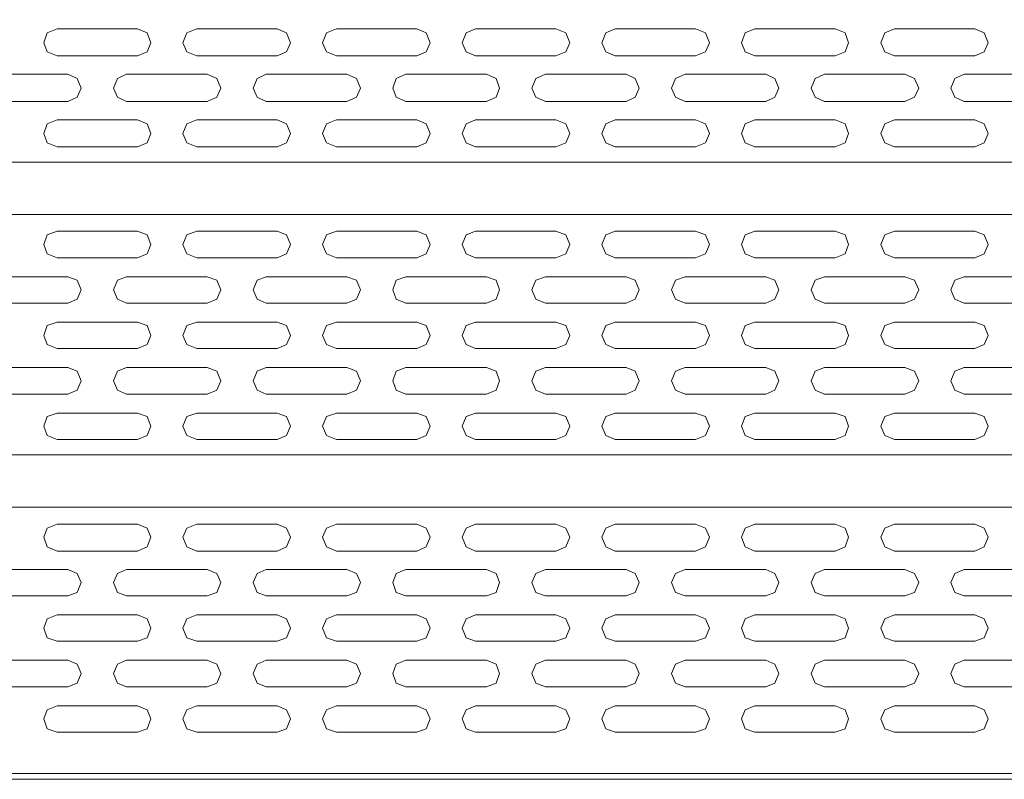
# Model space of a CAD drawing. Units: millimetres. Extents: x -4659 to 5792, y -3411 to 6011.
# Drawn here: x -1081 to -318, y 3093 to 3681 of the extents above; entities that cross this region are included whole.
import ezdxf
from ezdxf import colors
from ezdxf.entities.mleader import LeaderData, LeaderLine
from ezdxf.math import Vec2, Vec3

# ---------------------------------------------------------------- set-up
doc = ezdxf.new("R2010")
doc.units = ezdxf.units.MM
doc.layers.add('DETAIL', color=2, linetype='Continuous')
doc.layers.add('DIMS', color=7, linetype='Continuous')
doc.styles.get("Standard").update_dxf_attribs({"font": 'tahoma.ttf'})

msp = doc.modelspace()

# ---------------------------------------------------------------- linework, layer by layer
at = {"layer": 'DETAIL', "lineweight": 0}
for points in [[(-1051.816, 3673.521), (-1059.386, 3670.408), (-1062.054, 3662.839), (-1059.386, 3655.714), (-1051.816, 3652.592)], [(-1051.816, 3673.521), (-989.492, 3673.521)], [(-989.492, 3652.592), (-981.932, 3655.714), (-979.254, 3662.839), (-981.932, 3670.408), (-989.492, 3673.521)], [(-943.65, 3673.521), (-951.21, 3670.408), (-954.323, 3662.839), (-951.21, 3655.714), (-943.65, 3652.592)], [(-943.65, 3673.521), (-881.316, 3673.521)], [(-881.316, 3652.592), (-874.191, 3655.714), (-871.079, 3662.839), (-874.191, 3670.408), (-881.316, 3673.521)], [(-835.474, 3673.521), (-843.034, 3670.408), (-846.147, 3662.839), (-843.034, 3655.714), (-835.474, 3652.592)], [(-835.474, 3673.521), (-773.14, 3673.521)], [(-773.14, 3652.592), (-766.025, 3655.714), (-762.903, 3662.839), (-766.025, 3670.408), (-773.14, 3673.521)], [(-727.733, 3673.521), (-734.858, 3670.408), (-737.971, 3662.839), (-734.858, 3655.714), (-727.733, 3652.592)], [(-727.733, 3673.521), (-665.409, 3673.521)], [(-665.409, 3652.592), (-657.849, 3655.714), (-654.727, 3662.839), (-657.849, 3670.408), (-665.409, 3673.521)], [(-619.567, 3673.521), (-626.682, 3670.408), (-629.805, 3662.839), (-626.682, 3655.714), (-619.567, 3652.592)], [(-619.567, 3673.521), (-557.233, 3673.521)], [(-557.233, 3652.592), (-549.664, 3655.714), (-546.551, 3662.839), (-549.664, 3670.408), (-557.233, 3673.521)], [(-511.372, 3673.521), (-518.951, 3670.408), (-521.629, 3662.839), (-518.951, 3655.714), (-511.372, 3652.592)], [(-511.372, 3673.521), (-449.067, 3673.521)], [(-449.067, 3652.592), (-441.488, 3655.714), (-438.82, 3662.839), (-441.488, 3670.408), (-449.067, 3673.521)], [(-403.206, 3673.521), (-410.775, 3670.408), (-413.888, 3662.839), (-410.775, 3655.714), (-403.206, 3652.592)], [(-403.206, 3673.521), (-340.891, 3673.521)], [(-340.891, 3652.592), (-333.766, 3655.714), (-330.644, 3662.839), (-333.766, 3670.408), (-340.891, 3673.521)], [(-1051.816, 3652.592), (-989.492, 3652.592)], [(-943.65, 3652.592), (-881.316, 3652.592)], [(-835.474, 3652.592), (-773.14, 3652.592)], [(-727.733, 3652.592), (-665.409, 3652.592)], [(-619.567, 3652.592), (-557.233, 3652.592)], [(-511.372, 3652.592), (-449.067, 3652.592)], [(-403.206, 3652.592), (-340.891, 3652.592)], [(-1105.692, 3638.352), (-1043.358, 3638.352)], [(-1043.358, 3617.432), (-1036.233, 3620.545), (-1033.12, 3627.67), (-1036.233, 3635.239), (-1043.358, 3638.352)], [(-997.951, 3638.352), (-1005.076, 3635.239), (-1008.188, 3627.67), (-1005.076, 3620.545), (-997.951, 3617.432)], [(-997.951, 3638.352), (-935.636, 3638.352)], [(-935.636, 3617.432), (-928.067, 3620.545), (-924.944, 3627.67), (-928.067, 3635.239), (-935.636, 3638.352)], [(-889.775, 3638.352), (-896.9, 3635.239), (-900.013, 3627.67), (-896.9, 3620.545), (-889.775, 3617.432)], [(-889.775, 3638.352), (-827.451, 3638.352)], [(-827.451, 3617.432), (-819.891, 3620.545), (-816.768, 3627.67), (-819.891, 3635.239), (-827.451, 3638.352)], [(-781.609, 3638.352), (-789.168, 3635.239), (-791.846, 3627.67), (-789.168, 3620.545), (-781.609, 3617.432)], [(-781.609, 3638.352), (-719.275, 3638.352)], [(-719.275, 3617.432), (-711.705, 3620.545), (-709.037, 3627.67), (-711.705, 3635.239), (-719.275, 3638.352)], [(-673.433, 3638.352), (-680.993, 3635.239), (-684.105, 3627.67), (-680.993, 3620.545), (-673.433, 3617.432)], [(-673.433, 3638.352), (-611.099, 3638.352)], [(-611.099, 3617.432), (-603.984, 3620.545), (-600.861, 3627.67), (-603.984, 3635.239), (-611.099, 3638.352)], [(-565.247, 3638.352), (-572.817, 3635.239), (-575.93, 3627.67), (-572.817, 3620.545), (-565.247, 3617.432)], [(-565.247, 3638.352), (-502.923, 3638.352)], [(-502.923, 3617.432), (-495.808, 3620.545), (-492.685, 3627.67), (-495.808, 3635.239), (-502.923, 3638.352)], [(-457.526, 3638.352), (-464.641, 3635.239), (-467.763, 3627.67), (-464.641, 3620.545), (-457.526, 3617.432)], [(-457.526, 3638.352), (-395.192, 3638.352)], [(-395.192, 3617.432), (-387.622, 3620.545), (-384.509, 3627.67), (-387.622, 3635.239), (-395.192, 3638.352)], [(-349.331, 3638.352), (-356.465, 3635.239), (-359.587, 3627.67), (-356.465, 3620.545), (-349.331, 3617.432)], [(-349.331, 3638.352), (-287.025, 3638.352)], [(-1105.692, 3617.432), (-1043.358, 3617.432)], [(-997.951, 3617.432), (-935.636, 3617.432)], [(-889.775, 3617.432), (-827.451, 3617.432)], [(-781.609, 3617.432), (-719.275, 3617.432)], [(-673.433, 3617.432), (-611.099, 3617.432)], [(-565.247, 3617.432), (-502.923, 3617.432)], [(-457.526, 3617.432), (-395.192, 3617.432)], [(-349.331, 3617.432), (-287.025, 3617.432)], [(-1051.816, 3603.183), (-1059.386, 3600.07), (-1062.054, 3592.491), (-1059.386, 3585.376), (-1051.816, 3582.263)], [(-1051.816, 3603.183), (-989.492, 3603.183)], [(-989.492, 3582.263), (-981.932, 3585.376), (-979.254, 3592.491), (-981.932, 3600.07), (-989.492, 3603.183)], [(-943.65, 3603.183), (-951.21, 3600.07), (-954.323, 3592.491), (-951.21, 3585.376), (-943.65, 3582.263)], [(-943.65, 3603.183), (-881.316, 3603.183)], [(-881.316, 3582.263), (-874.191, 3585.376), (-871.079, 3592.491), (-874.191, 3600.07), (-881.316, 3603.183)], [(-835.474, 3603.183), (-843.034, 3600.07), (-846.147, 3592.491), (-843.034, 3585.376), (-835.474, 3582.263)], [(-835.474, 3603.183), (-773.14, 3603.183)], [(-773.14, 3582.263), (-766.025, 3585.376), (-762.903, 3592.491), (-766.025, 3600.07), (-773.14, 3603.183)], [(-727.733, 3603.183), (-734.858, 3600.07), (-737.971, 3592.491), (-734.858, 3585.376), (-727.733, 3582.263)], [(-727.733, 3603.183), (-665.409, 3603.183)], [(-665.409, 3582.263), (-657.849, 3585.376), (-654.727, 3592.491), (-657.849, 3600.07), (-665.409, 3603.183)], [(-619.567, 3603.183), (-626.682, 3600.07), (-629.805, 3592.491), (-626.682, 3585.376), (-619.567, 3582.263)], [(-619.567, 3603.183), (-557.233, 3603.183)], [(-557.233, 3582.263), (-549.664, 3585.376), (-546.551, 3592.491), (-549.664, 3600.07), (-557.233, 3603.183)], [(-511.372, 3603.183), (-518.951, 3600.07), (-521.629, 3592.491), (-518.951, 3585.376), (-511.372, 3582.263)], [(-511.372, 3603.183), (-449.067, 3603.183)], [(-449.067, 3582.263), (-441.488, 3585.376), (-438.82, 3592.491), (-441.488, 3600.07), (-449.067, 3603.183)], [(-403.206, 3603.183), (-410.775, 3600.07), (-413.888, 3592.491), (-410.775, 3585.376), (-403.206, 3582.263)], [(-403.206, 3603.183), (-340.891, 3603.183)], [(-340.891, 3582.263), (-333.766, 3585.376), (-330.644, 3592.491), (-333.766, 3600.07), (-340.891, 3603.183)], [(-1051.816, 3582.263), (-989.492, 3582.263)], [(-943.65, 3582.263), (-881.316, 3582.263)], [(-835.474, 3582.263), (-773.14, 3582.263)], [(-727.733, 3582.263), (-665.409, 3582.263)], [(-619.567, 3582.263), (-557.233, 3582.263)], [(-511.372, 3582.263), (-449.067, 3582.263)], [(-403.206, 3582.263), (-340.891, 3582.263)], [(380.736, 3570.247), (-2530.23, 3570.247)], [(-2530.23, 3570.247), (380.736, 3570.247)], [(-2530.23, 3529.731), (380.736, 3529.731)], [(380.736, 3529.731), (-2530.23, 3529.731)], [(-1051.816, 3516.816), (-1059.386, 3514.148), (-1062.054, 3506.579), (-1059.386, 3499.454), (-1051.816, 3496.341)], [(-1051.816, 3516.816), (-1059.386, 3514.148), (-1062.054, 3506.579), (-1059.386, 3499.454), (-1051.816, 3496.341)], [(-1051.816, 3516.816), (-989.492, 3516.816)], [(-1051.816, 3516.816), (-989.492, 3516.816)], [(-989.492, 3496.341), (-981.932, 3499.454), (-979.254, 3506.579), (-981.932, 3514.148), (-989.492, 3516.816)], [(-989.492, 3496.341), (-981.932, 3499.454), (-979.254, 3506.579), (-981.932, 3514.148), (-989.492, 3516.816)], [(-943.65, 3516.816), (-951.21, 3514.148), (-954.323, 3506.579), (-951.21, 3499.454), (-943.65, 3496.341)], [(-943.65, 3516.816), (-881.316, 3516.816)], [(-881.316, 3496.341), (-874.191, 3499.454), (-871.079, 3506.579), (-874.191, 3514.148), (-881.316, 3516.816)], [(-835.474, 3516.816), (-843.034, 3514.148), (-846.147, 3506.579), (-843.034, 3499.454), (-835.474, 3496.341)], [(-835.474, 3516.816), (-773.14, 3516.816)], [(-773.14, 3496.341), (-766.025, 3499.454), (-762.903, 3506.579), (-766.025, 3514.148), (-773.14, 3516.816)], [(-727.733, 3516.816), (-734.858, 3514.148), (-737.971, 3506.579), (-734.858, 3499.454), (-727.733, 3496.341)], [(-727.733, 3516.816), (-734.858, 3514.148), (-737.971, 3506.579), (-734.858, 3499.454), (-727.733, 3496.341)], [(-727.733, 3516.816), (-665.409, 3516.816)], [(-727.733, 3516.816), (-665.409, 3516.816)], [(-665.409, 3496.341), (-657.849, 3499.454), (-654.727, 3506.579), (-657.849, 3514.148), (-665.409, 3516.816)], [(-665.409, 3496.341), (-657.849, 3499.454), (-654.727, 3506.579), (-657.849, 3514.148), (-665.409, 3516.816)], [(-619.567, 3516.816), (-626.682, 3514.148), (-629.805, 3506.579), (-626.682, 3499.454), (-619.567, 3496.341)], [(-619.567, 3516.816), (-557.233, 3516.816)], [(-557.233, 3496.341), (-549.664, 3499.454), (-546.551, 3506.579), (-549.664, 3514.148), (-557.233, 3516.816)], [(-511.372, 3516.816), (-518.951, 3514.148), (-521.629, 3506.579), (-518.951, 3499.454), (-511.372, 3496.341)], [(-511.372, 3516.816), (-449.067, 3516.816)], [(-449.067, 3496.341), (-441.488, 3499.454), (-438.82, 3506.579), (-441.488, 3514.148), (-449.067, 3516.816)], [(-403.206, 3516.816), (-410.775, 3514.148), (-413.888, 3506.579), (-410.775, 3499.454), (-403.206, 3496.341)], [(-403.206, 3516.816), (-410.775, 3514.148), (-413.888, 3506.579), (-410.775, 3499.454), (-403.206, 3496.341)], [(-403.206, 3516.816), (-340.891, 3516.816)], [(-403.206, 3516.816), (-340.891, 3516.816)], [(-340.891, 3496.341), (-333.766, 3499.454), (-330.644, 3506.579), (-333.766, 3514.148), (-340.891, 3516.816)], [(-340.891, 3496.341), (-333.766, 3499.454), (-330.644, 3506.579), (-333.766, 3514.148), (-340.891, 3516.816)], [(-1051.816, 3496.341), (-989.492, 3496.341)], [(-1051.816, 3496.341), (-989.492, 3496.341)], [(-943.65, 3496.341), (-881.316, 3496.341)], [(-835.474, 3496.341), (-773.14, 3496.341)], [(-727.733, 3496.341), (-665.409, 3496.341)], [(-727.733, 3496.341), (-665.409, 3496.341)], [(-619.567, 3496.341), (-557.233, 3496.341)], [(-511.372, 3496.341), (-449.067, 3496.341)], [(-403.206, 3496.341), (-340.891, 3496.341)], [(-403.206, 3496.341), (-340.891, 3496.341)], [(-1105.692, 3481.647), (-1043.358, 3481.647)], [(-1043.358, 3461.172), (-1036.233, 3464.285), (-1033.12, 3471.409), (-1036.233, 3478.979), (-1043.358, 3481.647)], [(-997.951, 3481.647), (-1005.076, 3478.979), (-1008.188, 3471.409), (-1005.076, 3464.285), (-997.951, 3461.172)], [(-997.951, 3481.647), (-935.636, 3481.647)], [(-935.636, 3461.172), (-928.067, 3464.285), (-924.944, 3471.409), (-928.067, 3478.979), (-935.636, 3481.647)], [(-889.775, 3481.647), (-896.9, 3478.979), (-900.013, 3471.409), (-896.9, 3464.285), (-889.775, 3461.172)], [(-889.775, 3481.647), (-827.451, 3481.647)], [(-827.451, 3461.172), (-819.891, 3464.285), (-816.768, 3471.409), (-819.891, 3478.979), (-827.451, 3481.647)], [(-781.609, 3481.647), (-789.168, 3478.979), (-791.846, 3471.409), (-789.168, 3464.285), (-781.609, 3461.172)], [(-781.609, 3481.647), (-719.275, 3481.647)], [(-719.275, 3461.172), (-711.705, 3464.285), (-709.037, 3471.409), (-711.705, 3478.979), (-719.275, 3481.647)], [(-673.433, 3481.647), (-680.993, 3478.979), (-684.105, 3471.409), (-680.993, 3464.285), (-673.433, 3461.172)], [(-673.433, 3481.647), (-611.099, 3481.647)], [(-611.099, 3461.172), (-603.984, 3464.285), (-600.861, 3471.409), (-603.984, 3478.979), (-611.099, 3481.647)], [(-565.247, 3481.647), (-572.817, 3478.979), (-575.93, 3471.409), (-572.817, 3464.285), (-565.247, 3461.172)], [(-565.247, 3481.647), (-502.923, 3481.647)], [(-502.923, 3461.172), (-495.808, 3464.285), (-492.685, 3471.409), (-495.808, 3478.979), (-502.923, 3481.647)], [(-457.526, 3481.647), (-464.641, 3478.979), (-467.763, 3471.409), (-464.641, 3464.285), (-457.526, 3461.172)], [(-457.526, 3481.647), (-395.192, 3481.647)], [(-395.192, 3461.172), (-387.622, 3464.285), (-384.509, 3471.409), (-387.622, 3478.979), (-395.192, 3481.647)], [(-349.331, 3481.647), (-356.465, 3478.979), (-359.587, 3471.409), (-356.465, 3464.285), (-349.331, 3461.172)], [(-349.331, 3481.647), (-287.025, 3481.647)], [(-1105.692, 3461.172), (-1043.358, 3461.172)], [(-997.951, 3461.172), (-935.636, 3461.172)], [(-889.775, 3461.172), (-827.451, 3461.172)], [(-781.609, 3461.172), (-719.275, 3461.172)], [(-673.433, 3461.172), (-611.099, 3461.172)], [(-565.247, 3461.172), (-502.923, 3461.172)], [(-457.526, 3461.172), (-395.192, 3461.172)], [(-349.331, 3461.172), (-287.025, 3461.172)], [(-1051.816, 3446.478), (-1059.386, 3443.809), (-1062.054, 3436.24), (-1059.386, 3429.115), (-1051.816, 3426.002)], [(-1051.816, 3446.478), (-989.492, 3446.478)], [(-989.492, 3426.002), (-981.932, 3429.115), (-979.254, 3436.24), (-981.932, 3443.809), (-989.492, 3446.478)], [(-943.65, 3446.478), (-951.21, 3443.809), (-954.323, 3436.24), (-951.21, 3429.115), (-943.65, 3426.002)], [(-943.65, 3446.478), (-881.316, 3446.478)], [(-881.316, 3426.002), (-874.191, 3429.115), (-871.079, 3436.24), (-874.191, 3443.809), (-881.316, 3446.478)], [(-835.474, 3446.478), (-843.034, 3443.809), (-846.147, 3436.24), (-843.034, 3429.115), (-835.474, 3426.002)], [(-835.474, 3446.478), (-773.14, 3446.478)], [(-773.14, 3426.002), (-766.025, 3429.115), (-762.903, 3436.24), (-766.025, 3443.809), (-773.14, 3446.478)], [(-727.733, 3446.478), (-734.858, 3443.809), (-737.971, 3436.24), (-734.858, 3429.115), (-727.733, 3426.002)], [(-727.733, 3446.478), (-665.409, 3446.478)], [(-665.409, 3426.002), (-657.849, 3429.115), (-654.727, 3436.24), (-657.849, 3443.809), (-665.409, 3446.478)], [(-619.567, 3446.478), (-626.682, 3443.809), (-629.805, 3436.24), (-626.682, 3429.115), (-619.567, 3426.002)], [(-619.567, 3446.478), (-557.233, 3446.478)], [(-557.233, 3426.002), (-549.664, 3429.115), (-546.551, 3436.24), (-549.664, 3443.809), (-557.233, 3446.478)], [(-511.372, 3446.478), (-518.951, 3443.809), (-521.629, 3436.24), (-518.951, 3429.115), (-511.372, 3426.002)], [(-511.372, 3446.478), (-449.067, 3446.478)], [(-449.067, 3426.002), (-441.488, 3429.115), (-438.82, 3436.24), (-441.488, 3443.809), (-449.067, 3446.478)], [(-403.206, 3446.478), (-410.775, 3443.809), (-413.888, 3436.24), (-410.775, 3429.115), (-403.206, 3426.002)], [(-403.206, 3446.478), (-340.891, 3446.478)], [(-340.891, 3426.002), (-333.766, 3429.115), (-330.644, 3436.24), (-333.766, 3443.809), (-340.891, 3446.478)], [(-1051.816, 3426.002), (-989.492, 3426.002)], [(-943.65, 3426.002), (-881.316, 3426.002)], [(-835.474, 3426.002), (-773.14, 3426.002)], [(-727.733, 3426.002), (-665.409, 3426.002)], [(-619.567, 3426.002), (-557.233, 3426.002)], [(-511.372, 3426.002), (-449.067, 3426.002)], [(-403.206, 3426.002), (-340.891, 3426.002)], [(-1105.692, 3411.308), (-1043.358, 3411.308)], [(-1043.358, 3390.833), (-1036.233, 3393.956), (-1033.12, 3401.071), (-1036.233, 3408.64), (-1043.358, 3411.308)], [(-997.951, 3411.308), (-1005.076, 3408.64), (-1008.188, 3401.071), (-1005.076, 3393.956), (-997.951, 3390.833)], [(-997.951, 3411.308), (-935.636, 3411.308)], [(-935.636, 3390.833), (-928.067, 3393.956), (-924.944, 3401.071), (-928.067, 3408.64), (-935.636, 3411.308)], [(-889.775, 3411.308), (-896.9, 3408.64), (-900.013, 3401.071), (-896.9, 3393.956), (-889.775, 3390.833)], [(-889.775, 3411.308), (-827.451, 3411.308)], [(-827.451, 3390.833), (-819.891, 3393.956), (-816.768, 3401.071), (-819.891, 3408.64), (-827.451, 3411.308)], [(-781.609, 3411.308), (-789.168, 3408.64), (-791.846, 3401.071), (-789.168, 3393.956), (-781.609, 3390.833)], [(-781.609, 3411.308), (-719.275, 3411.308)], [(-719.275, 3390.833), (-711.705, 3393.956), (-709.037, 3401.071), (-711.705, 3408.64), (-719.275, 3411.308)], [(-673.433, 3411.308), (-680.993, 3408.64), (-684.105, 3401.071), (-680.993, 3393.956), (-673.433, 3390.833)], [(-673.433, 3411.308), (-611.099, 3411.308)], [(-611.099, 3390.833), (-603.984, 3393.956), (-600.861, 3401.071), (-603.984, 3408.64), (-611.099, 3411.308)], [(-565.247, 3411.308), (-572.817, 3408.64), (-575.93, 3401.071), (-572.817, 3393.956), (-565.247, 3390.833)], [(-565.247, 3411.308), (-502.923, 3411.308)], [(-502.923, 3390.833), (-495.808, 3393.956), (-492.685, 3401.071), (-495.808, 3408.64), (-502.923, 3411.308)], [(-457.526, 3411.308), (-464.641, 3408.64), (-467.763, 3401.071), (-464.641, 3393.956), (-457.526, 3390.833)], [(-457.526, 3411.308), (-395.192, 3411.308)], [(-395.192, 3390.833), (-387.622, 3393.956), (-384.509, 3401.071), (-387.622, 3408.64), (-395.192, 3411.308)], [(-349.331, 3411.308), (-356.465, 3408.64), (-359.587, 3401.071), (-356.465, 3393.956), (-349.331, 3390.833)], [(-349.331, 3411.308), (-287.025, 3411.308)], [(-1105.692, 3390.833), (-1043.358, 3390.833)], [(-997.951, 3390.833), (-935.636, 3390.833)], [(-889.775, 3390.833), (-827.451, 3390.833)], [(-781.609, 3390.833), (-719.275, 3390.833)], [(-673.433, 3390.833), (-611.099, 3390.833)], [(-565.247, 3390.833), (-502.923, 3390.833)], [(-457.526, 3390.833), (-395.192, 3390.833)], [(-349.331, 3390.833), (-287.025, 3390.833)], [(-1051.816, 3376.139), (-1059.386, 3373.471), (-1062.054, 3365.902), (-1059.386, 3358.786), (-1051.816, 3355.664)], [(-1051.816, 3376.139), (-989.492, 3376.139)], [(-989.492, 3355.664), (-981.932, 3358.786), (-979.254, 3365.902), (-981.932, 3373.471), (-989.492, 3376.139)], [(-943.65, 3376.139), (-951.21, 3373.471), (-954.323, 3365.902), (-951.21, 3358.786), (-943.65, 3355.664)], [(-943.65, 3376.139), (-881.316, 3376.139)], [(-881.316, 3355.664), (-874.191, 3358.786), (-871.079, 3365.902), (-874.191, 3373.471), (-881.316, 3376.139)], [(-835.474, 3376.139), (-843.034, 3373.471), (-846.147, 3365.902), (-843.034, 3358.786), (-835.474, 3355.664)], [(-835.474, 3376.139), (-773.14, 3376.139)], [(-773.14, 3355.664), (-766.025, 3358.786), (-762.903, 3365.902), (-766.025, 3373.471), (-773.14, 3376.139)], [(-727.733, 3376.139), (-734.858, 3373.471), (-737.971, 3365.902), (-734.858, 3358.786), (-727.733, 3355.664)], [(-727.733, 3376.139), (-665.409, 3376.139)], [(-665.409, 3355.664), (-657.849, 3358.786), (-654.727, 3365.902), (-657.849, 3373.471), (-665.409, 3376.139)], [(-619.567, 3376.139), (-626.682, 3373.471), (-629.805, 3365.902), (-626.682, 3358.786), (-619.567, 3355.664)], [(-619.567, 3376.139), (-557.233, 3376.139)], [(-557.233, 3355.664), (-549.664, 3358.786), (-546.551, 3365.902), (-549.664, 3373.471), (-557.233, 3376.139)], [(-511.372, 3376.139), (-518.951, 3373.471), (-521.629, 3365.902), (-518.951, 3358.786), (-511.372, 3355.664)], [(-511.372, 3376.139), (-449.067, 3376.139)], [(-449.067, 3355.664), (-441.488, 3358.786), (-438.82, 3365.902), (-441.488, 3373.471), (-449.067, 3376.139)], [(-403.206, 3376.139), (-410.775, 3373.471), (-413.888, 3365.902), (-410.775, 3358.786), (-403.206, 3355.664)], [(-403.206, 3376.139), (-340.891, 3376.139)], [(-340.891, 3355.664), (-333.766, 3358.786), (-330.644, 3365.902), (-333.766, 3373.471), (-340.891, 3376.139)], [(-1051.816, 3355.664), (-989.492, 3355.664)], [(-943.65, 3355.664), (-881.316, 3355.664)], [(-835.474, 3355.664), (-773.14, 3355.664)], [(-727.733, 3355.664), (-665.409, 3355.664)], [(-619.567, 3355.664), (-557.233, 3355.664)], [(-511.372, 3355.664), (-449.067, 3355.664)], [(-403.206, 3355.664), (-340.891, 3355.664)], [(380.736, 3343.657), (-2530.23, 3343.657)], [(380.736, 3343.657), (-2530.23, 3343.657)], [(-2530.23, 3343.657), (380.736, 3343.657)], [(-2530.23, 3303.142), (380.736, 3303.142)], [(-2530.23, 3303.142), (380.736, 3303.142)], [(380.736, 3303.142), (-2530.23, 3303.142)], [(-1051.816, 3290.217), (-1059.386, 3287.104), (-1062.054, 3279.989), (-1059.386, 3272.429), (-1051.816, 3269.307)], [(-1051.816, 3290.217), (-1059.386, 3287.104), (-1062.054, 3279.989), (-1059.386, 3272.429), (-1051.816, 3269.307)], [(-1051.816, 3290.217), (-989.492, 3290.217)], [(-1051.816, 3290.217), (-989.492, 3290.217)], [(-989.492, 3269.307), (-981.932, 3272.429), (-979.254, 3279.989), (-981.932, 3287.104), (-989.492, 3290.217)], [(-989.492, 3269.307), (-981.932, 3272.429), (-979.254, 3279.989), (-981.932, 3287.104), (-989.492, 3290.217)], [(-943.65, 3290.217), (-951.21, 3287.104), (-954.323, 3279.989), (-951.21, 3272.429), (-943.65, 3269.307)], [(-943.65, 3290.217), (-881.316, 3290.217)], [(-881.316, 3269.307), (-874.191, 3272.429), (-871.079, 3279.989), (-874.191, 3287.104), (-881.316, 3290.217)], [(-835.474, 3290.217), (-843.034, 3287.104), (-846.147, 3279.989), (-843.034, 3272.429), (-835.474, 3269.307)], [(-835.474, 3290.217), (-773.14, 3290.217)], [(-773.14, 3269.307), (-766.025, 3272.429), (-762.903, 3279.989), (-766.025, 3287.104), (-773.14, 3290.217)], [(-727.733, 3290.217), (-734.858, 3287.104), (-737.971, 3279.989), (-734.858, 3272.429), (-727.733, 3269.307)], [(-727.733, 3290.217), (-734.858, 3287.104), (-737.971, 3279.989), (-734.858, 3272.429), (-727.733, 3269.307)], [(-727.733, 3290.217), (-665.409, 3290.217)], [(-727.733, 3290.217), (-665.409, 3290.217)], [(-665.409, 3269.307), (-657.849, 3272.429), (-654.727, 3279.989), (-657.849, 3287.104), (-665.409, 3290.217)], [(-665.409, 3269.307), (-657.849, 3272.429), (-654.727, 3279.989), (-657.849, 3287.104), (-665.409, 3290.217)], [(-619.567, 3290.217), (-626.682, 3287.104), (-629.805, 3279.989), (-626.682, 3272.429), (-619.567, 3269.307)], [(-619.567, 3290.217), (-557.233, 3290.217)], [(-557.233, 3269.307), (-549.664, 3272.429), (-546.551, 3279.989), (-549.664, 3287.104), (-557.233, 3290.217)], [(-511.372, 3290.217), (-518.951, 3287.104), (-521.629, 3279.989), (-518.951, 3272.429), (-511.372, 3269.307)], [(-511.372, 3290.217), (-449.067, 3290.217)], [(-449.067, 3269.307), (-441.488, 3272.429), (-438.82, 3279.989), (-441.488, 3287.104), (-449.067, 3290.217)], [(-403.206, 3290.217), (-410.775, 3287.104), (-413.888, 3279.989), (-410.775, 3272.429), (-403.206, 3269.307)], [(-403.206, 3290.217), (-410.775, 3287.104), (-413.888, 3279.989), (-410.775, 3272.429), (-403.206, 3269.307)], [(-403.206, 3290.217), (-340.891, 3290.217)], [(-403.206, 3290.217), (-340.891, 3290.217)], [(-340.891, 3269.307), (-333.766, 3272.429), (-330.644, 3279.989), (-333.766, 3287.104), (-340.891, 3290.217)], [(-340.891, 3269.307), (-333.766, 3272.429), (-330.644, 3279.989), (-333.766, 3287.104), (-340.891, 3290.217)], [(-1051.816, 3269.307), (-989.492, 3269.307)], [(-1051.816, 3269.307), (-989.492, 3269.307)], [(-943.65, 3269.307), (-881.316, 3269.307)], [(-835.474, 3269.307), (-773.14, 3269.307)], [(-727.733, 3269.307), (-665.409, 3269.307)], [(-727.733, 3269.307), (-665.409, 3269.307)], [(-619.567, 3269.307), (-557.233, 3269.307)], [(-511.372, 3269.307), (-449.067, 3269.307)], [(-403.206, 3269.307), (-340.891, 3269.307)], [(-403.206, 3269.307), (-340.891, 3269.307)], [(-1105.692, 3255.057), (-1043.358, 3255.057)], [(-1043.358, 3234.582), (-1036.233, 3237.26), (-1033.12, 3244.82), (-1036.233, 3251.935), (-1043.358, 3255.057)], [(-997.951, 3255.057), (-1005.076, 3251.935), (-1008.188, 3244.82), (-1005.076, 3237.26), (-997.951, 3234.582)], [(-997.951, 3255.057), (-935.636, 3255.057)], [(-935.636, 3234.582), (-928.067, 3237.26), (-924.944, 3244.82), (-928.067, 3251.935), (-935.636, 3255.057)], [(-889.775, 3255.057), (-896.9, 3251.935), (-900.013, 3244.82), (-896.9, 3237.26), (-889.775, 3234.582)], [(-889.775, 3255.057), (-827.451, 3255.057)], [(-827.451, 3234.582), (-819.891, 3237.26), (-816.768, 3244.82), (-819.891, 3251.935), (-827.451, 3255.057)], [(-781.609, 3255.057), (-789.168, 3251.935), (-791.846, 3244.82), (-789.168, 3237.26), (-781.609, 3234.582)], [(-781.609, 3255.057), (-719.275, 3255.057)], [(-719.275, 3234.582), (-711.705, 3237.26), (-709.037, 3244.82), (-711.705, 3251.935), (-719.275, 3255.057)], [(-673.433, 3255.057), (-680.993, 3251.935), (-684.105, 3244.82), (-680.993, 3237.26), (-673.433, 3234.582)], [(-673.433, 3255.057), (-611.099, 3255.057)], [(-611.099, 3234.582), (-603.984, 3237.26), (-600.861, 3244.82), (-603.984, 3251.935), (-611.099, 3255.057)], [(-565.247, 3255.057), (-572.817, 3251.935), (-575.93, 3244.82), (-572.817, 3237.26), (-565.247, 3234.582)], [(-565.247, 3255.057), (-502.923, 3255.057)], [(-502.923, 3234.582), (-495.808, 3237.26), (-492.685, 3244.82), (-495.808, 3251.935), (-502.923, 3255.057)], [(-457.526, 3255.057), (-464.641, 3251.935), (-467.763, 3244.82), (-464.641, 3237.26), (-457.526, 3234.582)], [(-457.526, 3255.057), (-395.192, 3255.057)], [(-395.192, 3234.582), (-387.622, 3237.26), (-384.509, 3244.82), (-387.622, 3251.935), (-395.192, 3255.057)], [(-349.331, 3255.057), (-356.465, 3251.935), (-359.587, 3244.82), (-356.465, 3237.26), (-349.331, 3234.582)], [(-349.331, 3255.057), (-287.025, 3255.057)], [(-1105.692, 3234.582), (-1043.358, 3234.582)], [(-997.951, 3234.582), (-935.636, 3234.582)], [(-889.775, 3234.582), (-827.451, 3234.582)], [(-781.609, 3234.582), (-719.275, 3234.582)], [(-673.433, 3234.582), (-611.099, 3234.582)], [(-565.247, 3234.582), (-502.923, 3234.582)], [(-457.526, 3234.582), (-395.192, 3234.582)], [(-349.331, 3234.582), (-287.025, 3234.582)], [(-1051.816, 3219.888), (-1059.386, 3216.766), (-1062.054, 3209.651), (-1059.386, 3202.091), (-1051.816, 3199.413)], [(-1051.816, 3219.888), (-989.492, 3219.888)], [(-989.492, 3199.413), (-981.932, 3202.091), (-979.254, 3209.651), (-981.932, 3216.766), (-989.492, 3219.888)], [(-943.65, 3219.888), (-951.21, 3216.766), (-954.323, 3209.651), (-951.21, 3202.091), (-943.65, 3199.413)], [(-943.65, 3219.888), (-881.316, 3219.888)], [(-881.316, 3199.413), (-874.191, 3202.091), (-871.079, 3209.651), (-874.191, 3216.766), (-881.316, 3219.888)], [(-835.474, 3219.888), (-843.034, 3216.766), (-846.147, 3209.651), (-843.034, 3202.091), (-835.474, 3199.413)], [(-835.474, 3219.888), (-773.14, 3219.888)], [(-773.14, 3199.413), (-766.025, 3202.091), (-762.903, 3209.651), (-766.025, 3216.766), (-773.14, 3219.888)], [(-727.733, 3219.888), (-734.858, 3216.766), (-737.971, 3209.651), (-734.858, 3202.091), (-727.733, 3199.413)], [(-727.733, 3219.888), (-665.409, 3219.888)], [(-665.409, 3199.413), (-657.849, 3202.091), (-654.727, 3209.651), (-657.849, 3216.766), (-665.409, 3219.888)], [(-619.567, 3219.888), (-626.682, 3216.766), (-629.805, 3209.651), (-626.682, 3202.091), (-619.567, 3199.413)], [(-619.567, 3219.888), (-557.233, 3219.888)], [(-557.233, 3199.413), (-549.664, 3202.091), (-546.551, 3209.651), (-549.664, 3216.766), (-557.233, 3219.888)], [(-511.372, 3219.888), (-518.951, 3216.766), (-521.629, 3209.651), (-518.951, 3202.091), (-511.372, 3199.413)], [(-511.372, 3219.888), (-449.067, 3219.888)], [(-449.067, 3199.413), (-441.488, 3202.091), (-438.82, 3209.651), (-441.488, 3216.766), (-449.067, 3219.888)], [(-403.206, 3219.888), (-410.775, 3216.766), (-413.888, 3209.651), (-410.775, 3202.091), (-403.206, 3199.413)], [(-403.206, 3219.888), (-340.891, 3219.888)], [(-340.891, 3199.413), (-333.766, 3202.091), (-330.644, 3209.651), (-333.766, 3216.766), (-340.891, 3219.888)], [(-1051.816, 3199.413), (-989.492, 3199.413)], [(-943.65, 3199.413), (-881.316, 3199.413)], [(-835.474, 3199.413), (-773.14, 3199.413)], [(-727.733, 3199.413), (-665.409, 3199.413)], [(-619.567, 3199.413), (-557.233, 3199.413)], [(-511.372, 3199.413), (-449.067, 3199.413)], [(-403.206, 3199.413), (-340.891, 3199.413)], [(-1105.692, 3184.719), (-1043.358, 3184.719)], [(-1043.358, 3164.244), (-1036.233, 3166.922), (-1033.12, 3174.481), (-1036.233, 3181.596), (-1043.358, 3184.719)], [(-997.951, 3184.719), (-1005.076, 3181.596), (-1008.188, 3174.481), (-1005.076, 3166.922), (-997.951, 3164.244)], [(-997.951, 3184.719), (-935.636, 3184.719)], [(-935.636, 3164.244), (-928.067, 3166.922), (-924.944, 3174.481), (-928.067, 3181.596), (-935.636, 3184.719)], [(-889.775, 3184.719), (-896.9, 3181.596), (-900.013, 3174.481), (-896.9, 3166.922), (-889.775, 3164.244)], [(-889.775, 3184.719), (-827.451, 3184.719)], [(-827.451, 3164.244), (-819.891, 3166.922), (-816.768, 3174.481), (-819.891, 3181.596), (-827.451, 3184.719)], [(-781.609, 3184.719), (-789.168, 3181.596), (-791.846, 3174.481), (-789.168, 3166.922), (-781.609, 3164.244)], [(-781.609, 3184.719), (-719.275, 3184.719)], [(-719.275, 3164.244), (-711.705, 3166.922), (-709.037, 3174.481), (-711.705, 3181.596), (-719.275, 3184.719)], [(-673.433, 3184.719), (-680.993, 3181.596), (-684.105, 3174.481), (-680.993, 3166.922), (-673.433, 3164.244)], [(-673.433, 3184.719), (-611.099, 3184.719)], [(-611.099, 3164.244), (-603.984, 3166.922), (-600.861, 3174.481), (-603.984, 3181.596), (-611.099, 3184.719)], [(-565.247, 3184.719), (-572.817, 3181.596), (-575.93, 3174.481), (-572.817, 3166.922), (-565.247, 3164.244)], [(-565.247, 3184.719), (-502.923, 3184.719)], [(-502.923, 3164.244), (-495.808, 3166.922), (-492.685, 3174.481), (-495.808, 3181.596), (-502.923, 3184.719)], [(-457.526, 3184.719), (-464.641, 3181.596), (-467.763, 3174.481), (-464.641, 3166.922), (-457.526, 3164.244)], [(-457.526, 3184.719), (-395.192, 3184.719)], [(-395.192, 3164.244), (-387.622, 3166.922), (-384.509, 3174.481), (-387.622, 3181.596), (-395.192, 3184.719)], [(-349.331, 3184.719), (-356.465, 3181.596), (-359.587, 3174.481), (-356.465, 3166.922), (-349.331, 3164.244)], [(-349.331, 3184.719), (-287.025, 3184.719)], [(-1105.692, 3164.244), (-1043.358, 3164.244)], [(-997.951, 3164.244), (-935.636, 3164.244)], [(-889.775, 3164.244), (-827.451, 3164.244)], [(-781.609, 3164.244), (-719.275, 3164.244)], [(-673.433, 3164.244), (-611.099, 3164.244)], [(-565.247, 3164.244), (-502.923, 3164.244)], [(-457.526, 3164.244), (-395.192, 3164.244)], [(-349.331, 3164.244), (-287.025, 3164.244)], [(-1051.816, 3149.55), (-1059.386, 3146.427), (-1062.054, 3139.312), (-1059.386, 3131.752), (-1051.816, 3129.075)], [(-1051.816, 3149.55), (-989.492, 3149.55)], [(-989.492, 3129.075), (-981.932, 3131.752), (-979.254, 3139.312), (-981.932, 3146.427), (-989.492, 3149.55)], [(-943.65, 3149.55), (-951.21, 3146.427), (-954.323, 3139.312), (-951.21, 3131.752), (-943.65, 3129.075)], [(-943.65, 3149.55), (-881.316, 3149.55)], [(-881.316, 3129.075), (-874.191, 3131.752), (-871.079, 3139.312), (-874.191, 3146.427), (-881.316, 3149.55)], [(-835.474, 3149.55), (-843.034, 3146.427), (-846.147, 3139.312), (-843.034, 3131.752), (-835.474, 3129.075)], [(-835.474, 3149.55), (-773.14, 3149.55)], [(-773.14, 3129.075), (-766.025, 3131.752), (-762.903, 3139.312), (-766.025, 3146.427), (-773.14, 3149.55)], [(-727.733, 3149.55), (-734.858, 3146.427), (-737.971, 3139.312), (-734.858, 3131.752), (-727.733, 3129.075)], [(-727.733, 3149.55), (-665.409, 3149.55)], [(-665.409, 3129.075), (-657.849, 3131.752), (-654.727, 3139.312), (-657.849, 3146.427), (-665.409, 3149.55)], [(-619.567, 3149.55), (-626.682, 3146.427), (-629.805, 3139.312), (-626.682, 3131.752), (-619.567, 3129.075)], [(-619.567, 3149.55), (-557.233, 3149.55)], [(-557.233, 3129.075), (-549.664, 3131.752), (-546.551, 3139.312), (-549.664, 3146.427), (-557.233, 3149.55)], [(-511.372, 3149.55), (-518.951, 3146.427), (-521.629, 3139.312), (-518.951, 3131.752), (-511.372, 3129.075)], [(-511.372, 3149.55), (-449.067, 3149.55)], [(-449.067, 3129.075), (-441.488, 3131.752), (-438.82, 3139.312), (-441.488, 3146.427), (-449.067, 3149.55)], [(-403.206, 3149.55), (-410.775, 3146.427), (-413.888, 3139.312), (-410.775, 3131.752), (-403.206, 3129.075)], [(-403.206, 3149.55), (-340.891, 3149.55)], [(-340.891, 3129.075), (-333.766, 3131.752), (-330.644, 3139.312), (-333.766, 3146.427), (-340.891, 3149.55)], [(-1051.816, 3129.075), (-989.492, 3129.075)], [(-943.65, 3129.075), (-881.316, 3129.075)], [(-835.474, 3129.075), (-773.14, 3129.075)], [(-727.733, 3129.075), (-665.409, 3129.075)], [(-619.567, 3129.075), (-557.233, 3129.075)], [(-511.372, 3129.075), (-449.067, 3129.075)], [(-403.206, 3129.075), (-340.891, 3129.075)], [(-2530.23, 3097.018), (380.736, 3097.018)], [(-2530.23, 3092.581), (380.736, 3092.581)]]:
    msp.add_lwpolyline(points, dxfattribs=at)

# ---------------------------------------------------------------- leaders
at = {"layer": 'DIMS'}
ml = msp.add_multileader_mtext('Standard', dxfattribs=at)
ml.set_content('225x45 Board regular PP Plank (1)\\PWth H Section Profile (2)\\PSee notes (1) + (2)', color=256)
ml.set_leader_properties()
ml.build(insert=Vec2(0, 0))
ml.multileader.update_dxf_attribs({"dogleg_length": 250, "arrow_head_size": 150})
ctx = ml.context
ctx.base_point, ctx.char_height, ctx.arrow_head_size, ctx.landing_gap_size, ctx.plane_origin = Vec3(-175.025, 5932.783), 103, 150, 20, Vec3(-1074.525, 5106.093)
notes = []
notes.append((ctx, [(0, (1, 1, 0), (-425.025, 5932.783), (1, 0), 250, [(0, [(-1074.525, 5106.093)], 0, [])])]))
ctx.mtext.insert, ctx.mtext.flow_direction = Vec3(-155.025, 5999.424), 5
for ctx, leaders in notes:
    for number, flags, end, landing, length, lines in leaders:
        leader = LeaderData()
        leader.index, (leader.has_last_leader_line, leader.has_dogleg_vector, leader.attachment_direction) = number, flags
        leader.last_leader_point, leader.dogleg_vector, leader.dogleg_length = Vec3(end), Vec3(landing), length
        for number, points, colour, breaks in lines:
            line = LeaderLine()
            line.index, line.vertices, line.color, line.breaks = number, Vec3.list(points), colors.encode_raw_color(colour), breaks
            leader.lines.append(line)
        ctx.leaders.append(leader)

doc.saveas('drawing.dxf')
